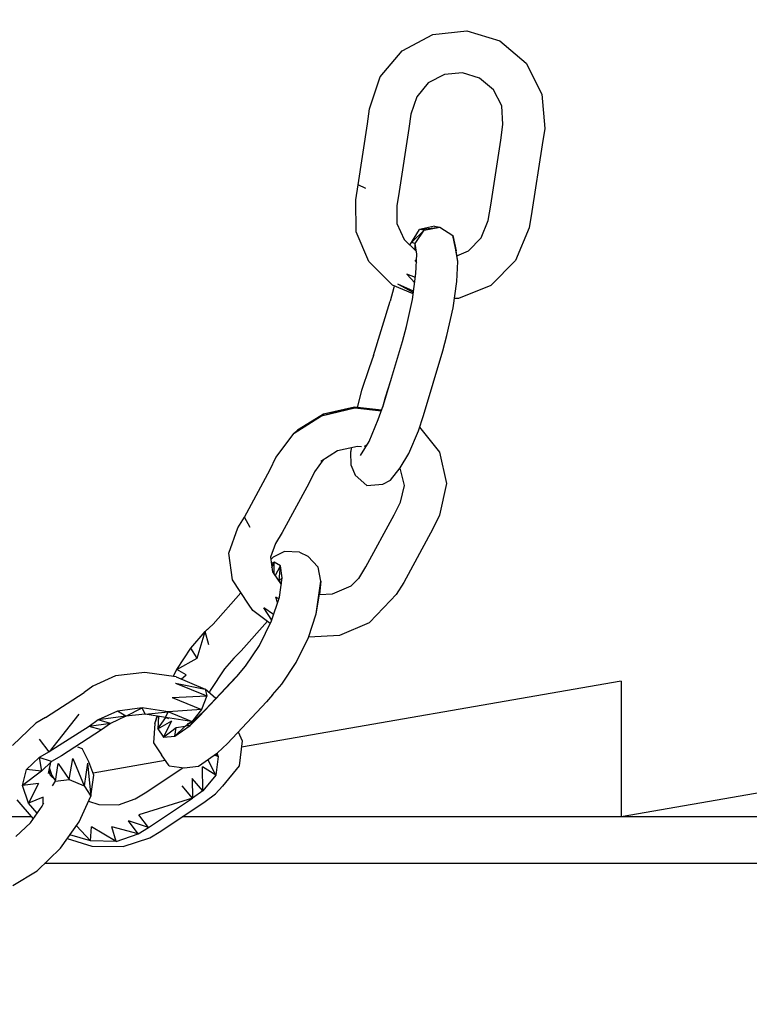
# Model space of a CAD drawing. Units: millimetres. Extents: x -2058 to 1926, y -1809 to 1682.
# Drawn here: x -78 to 34, y -199 to -48 of the extents above; entities that cross this region are included whole.
import ezdxf

# ---------------------------------------------------------------- set-up
doc = ezdxf.new("R2010")
doc.units = ezdxf.units.MM
doc.header["$MEASUREMENT"] = 0
doc.layers.add('layer 1', color=7, linetype='Continuous')
doc.layers.add('МАФЫ НАШИ', color=7, linetype='Continuous', lineweight=25)

# ---------------------------------------------------------------- blocks, each defined once
blk = doc.blocks.new('ваыпкер')
at = {"layer": 'МАФЫ НАШИ', "color": 7, "lineweight": 25}
for points, knots in [([(-558.2895, 1682.3145), (-558.2895, 1682.3145), (425.5374, 1682.3145), (425.5374, 1682.3145), (1251.7074, 1682.3145), (1925.5374, 1008.4845), (1925.5374, 182.3145), (1925.5374, 182.3145), (1925.5374, -308.7523), (1925.5374, -308.7523), (1925.5374, -1134.9223), (1251.7074, -1808.7523), (425.5374, -1808.7523), (425.5374, -1808.7523), (-558.2895, -1808.7523), (-558.2895, -1808.7523), (-1384.4595, -1808.7523), (-2058.2895, -1134.9223), (-2058.2895, -308.7523), (-2058.2895, -308.7523), (-2058.2895, 182.3145), (-2058.2895, 182.3145), (-2058.2895, 1008.4845), (-1384.4595, 1682.3145), (-558.2895, 1682.3145)], [0, 0, 0, 0, 0.125, 0.125, 0.125, 0.25, 0.25, 0.25, 0.375, 0.375, 0.375, 0.5, 0.5, 0.5, 0.625, 0.625, 0.625, 0.75, 0.75, 0.75, 0.875, 0.875, 0.875, 1, 1, 1, 1]), ([(-44.2741, -136.0089), (-44.2741, -136.0034), (-44.2786, -135.9989), (-44.2841, -135.9989), (-44.2896, -135.9989), (-44.2941, -136.0034), (-44.2941, -136.0089), (-44.2941, -136.0144), (-44.2896, -136.0189), (-44.2841, -136.0189), (-44.2786, -136.0189), (-44.2741, -136.0144), (-44.2741, -136.0089)], [0, 0, 0, 0, 0.25, 0.25, 0.25, 0.5, 0.5, 0.5, 0.75, 0.75, 0.75, 1, 1, 1, 1]), ([(-57.1441, -154.9589), (-57.1441, -154.9534), (-57.1486, -154.9489), (-57.1541, -154.9489), (-57.1596, -154.9489), (-57.1641, -154.9534), (-57.1641, -154.9589), (-57.1641, -154.9644), (-57.1596, -154.9689), (-57.1541, -154.9689), (-57.1486, -154.9689), (-57.1441, -154.9644), (-57.1441, -154.9589)], [0, 0, 0, 0, 0.25, 0.25, 0.25, 0.5, 0.5, 0.5, 0.75, 0.75, 0.75, 1, 1, 1, 1])]:
    blk.add_open_spline(points, degree=3, knots=knots, dxfattribs=at)
for points in [[(-14.8041, -50.2389), (-14.8041, -50.2389), (-9.5541, -49.6889), (-9.5541, -49.6889)], [(-9.5541, -49.6889), (-9.5541, -49.6889), (-4.4941, -51.2189), (-4.4941, -51.2189)], [(-19.5041, -52.7389), (-19.5041, -52.7389), (-14.8041, -50.2389), (-14.8041, -50.2389)], [(-4.4941, -51.2189), (-4.4941, -51.2189), (-0.4641, -54.6389), (-0.4641, -54.6389)], [(-22.8641, -56.7689), (-22.8641, -56.7689), (-19.5041, -52.7389), (-19.5041, -52.7389)], [(-0.4641, -54.6389), (-0.4641, -54.6389), (1.9759, -59.3989), (1.9759, -59.3989)], [(-24.5141, -61.6589), (-24.5141, -61.6589), (-22.8641, -56.7689), (-22.8641, -56.7689)], [(-12.9741, -56.4089), (-12.9741, -56.4089), (-15.4841, -57.6889), (-15.4841, -57.6889)], [(-10.2341, -56.1589), (-10.2341, -56.1589), (-12.9741, -56.4089), (-12.9741, -56.4089)], [(-7.6041, -56.9589), (-7.6041, -56.9589), (-10.2341, -56.1589), (-10.2341, -56.1589)], [(-5.4741, -58.7289), (-5.4741, -58.7289), (-7.6041, -56.9589), (-7.6041, -56.9589)], [(-15.4841, -57.6889), (-15.4841, -57.6889), (-17.2541, -59.8189), (-17.2541, -59.8189)], [(-4.1841, -61.2289), (-4.1841, -61.2289), (-5.4741, -58.7289), (-5.4741, -58.7289)], [(-17.2541, -59.8189), (-17.2541, -59.8189), (-18.1641, -62.5089), (-18.1641, -62.5089)], [(1.9759, -59.3989), (1.9759, -59.3989), (2.4059, -64.7089), (2.4059, -64.7089)], [(-24.8141, -63.9689), (-24.8141, -63.9689), (-24.5141, -61.6589), (-24.5141, -61.6589)], [(-4.0041, -64.0989), (-4.0041, -64.0989), (-4.1841, -61.2289), (-4.1841, -61.2289)], [(-18.1641, -62.5089), (-18.1641, -62.5089), (-18.4741, -64.7089), (-18.4741, -64.7089)], [(-26.2841, -73.3689), (-26.2841, -73.3689), (-24.8141, -63.9689), (-24.8141, -63.9689)], [(-18.4741, -64.7089), (-18.4741, -64.7089), (-19.9341, -74.3489), (-19.9341, -74.3489)], [(-4.3141, -66.4789), (-4.3141, -66.4789), (-4.0041, -64.0989), (-4.0041, -64.0989)], [(2.4059, -64.7089), (2.4059, -64.7089), (2.0359, -67.2089), (2.0359, -67.2089)], [(-5.8941, -76.4889), (-5.8941, -76.4889), (-4.3141, -66.4789), (-4.3141, -66.4789)], [(2.0359, -67.2089), (2.0359, -67.2089), (0.4459, -77.4589), (0.4459, -77.4589)], [(-26.6441, -75.6289), (-26.6441, -75.6289), (-26.2841, -73.3689), (-26.2841, -73.3689)], [(-25.0641, -73.9189), (-25.0641, -73.9189), (-26.2841, -73.3689), (-26.2841, -73.3689)], [(-19.9341, -74.3489), (-19.9341, -74.3489), (-20.3041, -76.5489), (-20.3041, -76.5489)], [(-26.5841, -80.5789), (-26.5841, -80.5789), (-26.6441, -75.6289), (-26.6441, -75.6289)], [(-20.3041, -76.5489), (-20.3041, -76.5489), (-20.3041, -79.2889), (-20.3041, -79.2889)], [(-6.2641, -78.8089), (-6.2641, -78.8089), (-5.8941, -76.4889), (-5.8941, -76.4889)], [(0.4459, -77.4589), (0.4459, -77.4589), (0.0259, -79.9689), (0.0259, -79.9689)], [(-20.3041, -79.2889), (-20.3041, -79.2889), (-19.2041, -81.7389), (-19.2041, -81.7389)], [(-14.5041, -79.7189), (-14.5041, -79.7189), (-16.8241, -80.2089), (-16.8241, -80.2089)], [(-16.8241, -80.2089), (-16.8241, -80.2089), (-13.7141, -79.8389), (-13.7141, -79.8389)], [(-16.0941, -80.3289), (-16.0941, -80.3289), (-13.7141, -79.8389), (-13.7141, -79.8389)], [(-14.5041, -79.7189), (-14.5041, -79.7189), (-13.7141, -79.8389), (-13.7141, -79.8389)], [(-13.7141, -79.8389), (-13.7141, -79.8389), (-11.6941, -81.1289), (-11.6941, -81.1289)], [(-7.3641, -81.4889), (-7.3641, -81.4889), (-6.2641, -78.8089), (-6.2641, -78.8089)], [(0.0259, -79.9689), (0.0259, -79.9689), (-2.0541, -84.9689), (-2.0541, -84.9689)], [(-24.6341, -85.1489), (-24.6341, -85.1489), (-26.5841, -80.5789), (-26.5841, -80.5789)], [(-18.3141, -82.5989), (-18.3141, -82.5989), (-16.8241, -80.2089), (-16.8241, -80.2089)], [(-18.0441, -82.2189), (-18.0441, -82.2189), (-16.0941, -80.3289), (-16.0941, -80.3289)], [(-17.4941, -82.3489), (-17.4941, -82.3489), (-16.0941, -80.3289), (-16.0941, -80.3289)], [(-16.0941, -80.3289), (-16.0941, -80.3289), (-16.8241, -80.2089), (-16.8241, -80.2089)], [(-11.3241, -83.0789), (-11.3241, -83.0789), (-11.6941, -81.1289), (-11.6941, -81.1289)], [(-11.6941, -81.1289), (-11.6941, -81.1289), (-11.2041, -83.5089), (-11.2041, -83.5089)], [(-9.3141, -83.5089), (-9.3141, -83.5089), (-7.3641, -81.4889), (-7.3641, -81.4889)], [(-19.2041, -81.7389), (-19.2041, -81.7389), (-17.3141, -83.5689), (-17.3141, -83.5689)], [(-17.4941, -82.3489), (-17.4941, -82.3489), (-18.0441, -82.2189), (-18.0441, -82.2189)], [(-17.2541, -83.9889), (-17.2541, -83.9889), (-17.4941, -82.3489), (-17.4941, -82.3489)], [(-17.4941, -83.3989), (-17.4941, -83.3989), (-17.4941, -82.3489), (-17.4941, -82.3489)], [(-10.9641, -85.1489), (-10.9641, -85.1489), (-11.3241, -83.0789), (-11.3241, -83.0789)], [(-17.3741, -86.9789), (-17.3741, -86.9789), (-17.2541, -83.9889), (-17.2541, -83.9889)], [(-10.9641, -85.1489), (-10.9641, -85.1489), (-11.2041, -83.5089), (-11.2041, -83.5089)], [(-11.0941, -84.2489), (-11.0941, -84.2489), (-9.3141, -83.5089), (-9.3141, -83.5089)], [(-20.9741, -88.7489), (-20.9741, -88.7489), (-24.6341, -85.1489), (-24.6341, -85.1489)], [(-17.5541, -84.9089), (-17.5541, -84.9089), (-17.2941, -85.0189), (-17.2941, -85.0189)], [(-17.5541, -84.9089), (-17.5541, -84.9089), (-17.3041, -85.2789), (-17.3041, -85.2789)], [(-11.0841, -88.2089), (-11.0841, -88.2089), (-10.9641, -85.1489), (-10.9641, -85.1489)], [(-2.0541, -84.9689), (-2.0541, -84.9689), (-5.8941, -88.8189), (-5.8941, -88.8189)], [(-17.5741, -88.4189), (-17.5741, -88.4189), (-18.7741, -87.0489), (-18.7741, -87.0489)], [(-17.4641, -87.5989), (-17.4641, -87.5989), (-18.7741, -87.0489), (-18.7741, -87.0489)], [(-17.9241, -90.9489), (-17.9241, -90.9489), (-17.3741, -86.9789), (-17.3741, -86.9789)], [(-20.7941, -89.1189), (-20.7941, -89.1189), (-21.3341, -91.1989), (-21.3341, -91.1989)], [(-17.8041, -90.0789), (-17.8041, -90.0789), (-20.9741, -88.7489), (-20.9741, -88.7489)], [(-20.7141, -88.8589), (-20.7141, -88.8589), (-20.7941, -89.1189), (-20.7941, -89.1189)], [(-17.7841, -89.8989), (-17.7841, -89.8989), (-20.1741, -88.6289), (-20.1741, -88.6289)], [(-17.7441, -89.6589), (-17.7441, -89.6589), (-20.1741, -88.6289), (-20.1741, -88.6289)], [(-11.6341, -92.2289), (-11.6341, -92.2289), (-11.0841, -88.2089), (-11.0841, -88.2089)], [(-5.8941, -88.8189), (-5.8941, -88.8189), (-10.8441, -90.8289), (-10.8441, -90.8289)], [(-23.9041, -99.5589), (-23.9041, -99.5589), (-21.3341, -91.1989), (-21.3341, -91.1989)], [(-18.8341, -95.0989), (-18.8341, -95.0989), (-17.9241, -90.9489), (-17.9241, -90.9489)], [(-12.6141, -96.5089), (-12.6141, -96.5089), (-11.6341, -92.2289), (-11.6341, -92.2289)], [(-10.8441, -90.8289), (-10.8441, -90.8289), (-11.4441, -90.8189), (-11.4441, -90.8189)], [(-19.4441, -97.4189), (-19.4441, -97.4189), (-18.8341, -95.0989), (-18.8341, -95.0989)], [(-13.2241, -98.8289), (-13.2241, -98.8289), (-12.6141, -96.5089), (-12.6141, -96.5089)], [(-22.3741, -107.1289), (-22.3741, -107.1289), (-19.4441, -97.4189), (-19.4441, -97.4189)], [(-23.9041, -99.5589), (-23.9041, -99.5589), (-24.5741, -101.4489), (-24.5741, -101.4489)], [(-16.2141, -108.7689), (-16.2141, -108.7689), (-13.2241, -98.8289), (-13.2241, -98.8289)], [(-24.5741, -101.4489), (-24.5741, -101.4489), (-25.7341, -104.9289), (-25.7341, -104.9289)], [(-21.2741, -103.4589), (-21.2741, -103.4589), (-22.1341, -106.0289), (-22.1341, -106.0289)], [(-21.2241, -103.3189), (-21.2241, -103.3189), (-21.2741, -103.4589), (-21.2741, -103.4589)], [(-25.7341, -104.9289), (-25.7341, -104.9289), (-26.4341, -107.5389), (-26.4341, -107.5389)], [(-23.1741, -109.3789), (-23.1741, -109.3789), (-22.3741, -107.1289), (-22.3741, -107.1289)], [(-22.1341, -106.0289), (-22.1341, -106.0289), (-22.5241, -107.5389), (-22.5241, -107.5389)], [(-22.0141, -105.9389), (-22.0141, -105.9389), (-22.1341, -106.0289), (-22.1341, -106.0289)], [(-22.1341, -106.0289), (-22.1341, -106.0289), (-22.0541, -106.0589), (-22.0541, -106.0589)], [(-36.1141, -111.5189), (-36.1141, -111.5189), (-31.5941, -108.5889), (-31.5941, -108.5889)], [(-36.1141, -111.5189), (-36.1141, -111.5189), (-31.8941, -108.8389), (-31.8941, -108.8389)], [(-31.5941, -108.5889), (-31.5941, -108.5889), (-35.5641, -111.0289), (-35.5641, -111.0289)], [(-31.8941, -108.8389), (-31.8941, -108.8389), (-26.8341, -107.4889), (-26.8341, -107.4889)], [(-31.8941, -108.8389), (-31.8941, -108.8389), (-26.7741, -107.6089), (-26.7741, -107.6089)], [(-31.5941, -108.5889), (-31.5941, -108.5889), (-31.8941, -108.8389), (-31.8941, -108.8389)], [(-26.8341, -107.4889), (-26.8341, -107.4889), (-31.5941, -108.5889), (-31.5941, -108.5889)], [(-26.8341, -107.4889), (-26.8341, -107.4889), (-26.7741, -107.6089), (-26.7741, -107.6089)], [(-22.6641, -107.9589), (-22.6641, -107.9589), (-26.8341, -107.4889), (-26.8341, -107.4889)], [(-26.7741, -107.6089), (-26.7741, -107.6089), (-22.6941, -108.0389), (-22.6941, -108.0389)], [(-26.7741, -107.6089), (-26.7741, -107.6089), (-22.6741, -107.9689), (-22.6741, -107.9689)], [(-17.0041, -111.1489), (-17.0041, -111.1489), (-16.2141, -108.7689), (-16.2141, -108.7689)], [(-24.5741, -112.7989), (-24.5741, -112.7989), (-23.1741, -109.3789), (-23.1741, -109.3789)], [(-38.9141, -115.2389), (-38.9141, -115.2389), (-36.1141, -111.5189), (-36.1141, -111.5189)], [(-35.5641, -111.0289), (-35.5641, -111.0289), (-36.1141, -111.5189), (-36.1141, -111.5189)], [(-18.4741, -114.6289), (-18.4741, -114.6289), (-17.0041, -111.1489), (-17.0041, -111.1489)], [(-16.8141, -110.5689), (-16.8141, -110.5689), (-13.7741, -114.3889), (-13.7741, -114.3889)], [(-25.9141, -114.9389), (-25.9141, -114.9389), (-24.5741, -112.7989), (-24.5741, -112.7989)], [(-25.3041, -113.4689), (-25.3041, -113.4689), (-24.8341, -113.2189), (-24.8341, -113.2189)], [(-29.4541, -114.2089), (-29.4541, -114.2089), (-32.0241, -115.8489), (-32.0241, -115.8489)], [(-26.3441, -113.5289), (-26.3441, -113.5289), (-29.4541, -114.2089), (-29.4541, -114.2089)], [(-27.3541, -113.7489), (-27.3541, -113.7489), (-27.3841, -114.3289), (-27.3841, -114.3289)], [(-27.3241, -116.4589), (-27.3241, -116.4589), (-27.3841, -114.3289), (-27.3841, -114.3289)], [(-25.7241, -113.5989), (-25.7241, -113.5989), (-26.3441, -113.5289), (-26.3441, -113.5289)], [(-19.8141, -116.8289), (-19.8141, -116.8289), (-18.4741, -114.6289), (-18.4741, -114.6289)], [(-13.7741, -114.3889), (-13.7741, -114.3889), (-12.6741, -119.2089), (-12.6741, -119.2089)], [(-39.7741, -117.0789), (-39.7741, -117.0789), (-38.9141, -115.2389), (-38.9141, -115.2389)], [(-31.6541, -115.6089), (-31.6541, -115.6089), (-32.9941, -117.4389), (-32.9941, -117.4389)], [(-27.3241, -116.4589), (-27.3241, -116.4589), (-26.7141, -117.9289), (-26.7141, -117.9289)], [(-43.7341, -124.3989), (-43.7341, -124.3989), (-39.7741, -117.0789), (-39.7741, -117.0789)], [(-32.9941, -117.4389), (-32.9941, -117.4389), (-33.8541, -119.2089), (-33.8541, -119.2089)], [(-26.7141, -117.9289), (-26.7141, -117.9289), (-24.9441, -119.5189), (-24.9441, -119.5189)], [(-21.2741, -118.7189), (-21.2741, -118.7189), (-19.8141, -116.8289), (-19.8141, -116.8289)], [(-19.7541, -117.0789), (-19.7541, -117.0789), (-19.8841, -116.9089), (-19.8841, -116.9089)], [(-19.1441, -119.5189), (-19.1441, -119.5189), (-19.7541, -117.0789), (-19.7541, -117.0789)], [(-33.8541, -119.2089), (-33.8541, -119.2089), (-37.9441, -126.7789), (-37.9441, -126.7789)], [(-24.9441, -119.5189), (-24.9441, -119.5189), (-22.4941, -119.3289), (-22.4941, -119.3289)], [(-22.4941, -119.3289), (-22.4941, -119.3289), (-21.2741, -118.7189), (-21.2741, -118.7189)], [(-12.6741, -119.2089), (-12.6741, -119.2089), (-13.7741, -124.0889), (-13.7741, -124.0889)], [(-19.7541, -122.0789), (-19.7541, -122.0789), (-19.1441, -119.5189), (-19.1441, -119.5189)], [(-20.7241, -124.0289), (-20.7241, -124.0289), (-19.7541, -122.0789), (-19.7541, -122.0789)], [(-44.7741, -126.0489), (-44.7741, -126.0489), (-43.7341, -124.3989), (-43.7341, -124.3989)], [(-42.8841, -125.9889), (-42.8841, -125.9889), (-43.7341, -124.3989), (-43.7341, -124.3989)], [(-25.0641, -132.0289), (-25.0641, -132.0289), (-20.7241, -124.0289), (-20.7241, -124.0289)], [(-13.7741, -124.0889), (-13.7741, -124.0889), (-14.8041, -126.1689), (-14.8041, -126.1689)], [(-46.1141, -129.9489), (-46.1141, -129.9489), (-44.7741, -126.0489), (-44.7741, -126.0489)], [(-37.9441, -126.7789), (-37.9441, -126.7789), (-38.9741, -128.4289), (-38.9741, -128.4289)], [(-14.8041, -126.1689), (-14.8041, -126.1689), (-19.2641, -134.4089), (-19.2641, -134.4089)], [(-38.9741, -128.4289), (-38.9741, -128.4289), (-39.7141, -130.5589), (-39.7141, -130.5589)], [(-45.5741, -134.0389), (-45.5741, -134.0389), (-46.1141, -129.9489), (-46.1141, -129.9489)], [(-37.5741, -129.6489), (-37.5741, -129.6489), (-39.3441, -130.5589), (-39.3441, -130.5589)], [(-35.2541, -129.7689), (-35.2541, -129.7689), (-37.5741, -129.6489), (-37.5741, -129.6489)], [(-35.2541, -129.7689), (-35.2541, -129.7689), (-33.9741, -130.3789), (-33.9741, -130.3789)], [(-39.7141, -130.5589), (-39.7141, -130.5589), (-39.4041, -132.8189), (-39.4041, -132.8189)], [(-39.3441, -130.5589), (-39.3441, -130.5589), (-39.6641, -130.8889), (-39.6641, -130.8889)], [(-39.1641, -131.2989), (-39.1641, -131.2989), (-39.5841, -131.4989), (-39.5841, -131.4989)], [(-39.5041, -132.1189), (-39.5041, -132.1189), (-39.1641, -131.2989), (-39.1641, -131.2989)], [(-38.1841, -131.8489), (-38.1841, -131.8489), (-39.1641, -131.2989), (-39.1641, -131.2989)], [(-39.1641, -133.1689), (-39.1641, -133.1689), (-39.1641, -131.2989), (-39.1641, -131.2989)], [(-32.3841, -132.0889), (-32.3841, -132.0889), (-33.9741, -130.3789), (-33.9741, -130.3789)], [(-39.4041, -132.8189), (-39.4041, -132.8189), (-38.0841, -134.7389), (-38.0841, -134.7389)], [(-38.9941, -133.4189), (-38.9941, -133.4189), (-38.1841, -131.8489), (-38.1841, -131.8489)], [(-38.4241, -134.1089), (-38.4241, -134.1089), (-38.1841, -131.8489), (-38.1841, -131.8489)], [(-37.9441, -133.7389), (-37.9441, -133.7389), (-38.1841, -131.8489), (-38.1841, -131.8489)], [(-32.0241, -134.2289), (-32.0241, -134.2289), (-32.3841, -132.0889), (-32.3841, -132.0889)], [(-26.1641, -133.7989), (-26.1641, -133.7989), (-25.0641, -132.0289), (-25.0641, -132.0289)], [(-43.1241, -137.7689), (-43.1241, -137.7689), (-45.5741, -134.0389), (-45.5741, -134.0389)], [(-38.6041, -133.9889), (-38.6041, -133.9889), (-38.3141, -134.1889), (-38.3141, -134.1889)], [(-38.5641, -134.0489), (-38.5641, -134.0489), (-38.2641, -134.2989), (-38.2641, -134.2989)], [(-38.3941, -134.1289), (-38.3941, -134.1289), (-37.9441, -133.7389), (-37.9441, -133.7389)], [(-38.3641, -136.6689), (-38.3641, -136.6689), (-37.9441, -133.7389), (-37.9441, -133.7389)], [(-32.5041, -137.8289), (-32.5041, -137.8289), (-32.0241, -134.2289), (-32.0241, -134.2289)], [(-32.0241, -134.2289), (-32.0241, -134.2289), (-32.2041, -136.2389), (-32.2041, -136.2389)], [(-27.3241, -134.9589), (-27.3241, -134.9589), (-26.1041, -133.6989), (-26.1041, -133.6989)], [(-19.2641, -134.4089), (-19.2641, -134.4089), (-20.4241, -136.2989), (-20.4241, -136.2989)], [(-48.5641, -140.8189), (-48.5641, -140.8189), (-44.2841, -136.0089), (-44.2841, -136.0089)], [(-30.1841, -136.1789), (-30.1841, -136.1789), (-27.3241, -134.9589), (-27.3241, -134.9589)], [(-39.5841, -140.3289), (-39.5841, -140.3289), (-38.3641, -136.6689), (-38.3641, -136.6689)], [(-38.6341, -137.4889), (-38.6341, -137.4889), (-38.9141, -136.6689), (-38.9141, -136.6689)], [(-38.4641, -136.9689), (-38.4641, -136.9689), (-38.9141, -136.6689), (-38.9141, -136.6689)], [(-32.6941, -139.2289), (-32.6941, -139.2289), (-32.2041, -136.2389), (-32.2041, -136.2389)], [(-32.2041, -136.2589), (-32.2041, -136.2589), (-30.1841, -136.1789), (-30.1841, -136.1789)], [(-24.5141, -140.5689), (-24.5141, -140.5689), (-21.2741, -137.2189), (-21.2741, -137.2189)], [(-21.2741, -137.2189), (-21.2741, -137.2189), (-20.4241, -136.2989), (-20.4241, -136.2989)], [(-42.4541, -138.7389), (-42.4541, -138.7389), (-43.1241, -137.7689), (-43.1241, -137.7689)], [(-39.7741, -140.7089), (-39.7741, -140.7089), (-42.4541, -138.7389), (-42.4541, -138.7389)], [(-39.5541, -140.2289), (-39.5541, -140.2289), (-40.7441, -138.3189), (-40.7441, -138.3189)], [(-39.2541, -139.3389), (-39.2541, -139.3389), (-40.7441, -138.3189), (-40.7441, -138.3189)], [(-32.6941, -139.2289), (-32.6941, -139.2289), (-32.5041, -137.8289), (-32.5041, -137.8289)], [(-44.2241, -144.9089), (-44.2241, -144.9089), (-40.1941, -140.3989), (-40.1941, -140.3989)], [(-41.4241, -144.1089), (-41.4241, -144.1089), (-39.5841, -140.3289), (-39.5841, -140.3289)], [(-33.9141, -142.8889), (-33.9141, -142.8889), (-32.6941, -139.2289), (-32.6941, -139.2289)], [(-29.0941, -142.5289), (-29.0941, -142.5289), (-24.5141, -140.5689), (-24.5141, -140.5689)], [(-51.9741, -144.5389), (-51.9741, -144.5389), (-49.7841, -141.9789), (-49.7841, -141.9789)], [(-51.0041, -146.0689), (-51.0041, -146.0689), (-49.7841, -141.9789), (-49.7841, -141.9789)], [(-49.7841, -141.9789), (-49.7841, -141.9789), (-48.5641, -140.8189), (-48.5641, -140.8189)], [(-49.4341, -141.5889), (-49.4341, -141.5889), (-49.7841, -141.9789), (-49.7841, -141.9789)], [(-49.2341, -143.9889), (-49.2341, -143.9889), (-49.7841, -141.9789), (-49.7841, -141.9789)], [(-35.8041, -146.7389), (-35.8041, -146.7389), (-33.9141, -142.8889), (-33.9141, -142.8889)], [(-33.8741, -142.7589), (-33.8741, -142.7589), (-29.0941, -142.5289), (-29.0941, -142.5289)], [(-54.1141, -147.7789), (-54.1141, -147.7789), (-51.9741, -144.5389), (-51.9741, -144.5389)], [(-51.0041, -146.0689), (-51.0041, -146.0689), (-51.9741, -144.5389), (-51.9741, -144.5389)], [(-44.2241, -144.9089), (-44.2241, -144.9089), (-45.5041, -146.1889), (-45.5041, -146.1889)], [(-43.5541, -147.2889), (-43.5541, -147.2889), (-41.4241, -144.1089), (-41.4241, -144.1089)], [(-54.1141, -147.7789), (-54.1141, -147.7789), (-51.0041, -146.0689), (-51.0041, -146.0689)], [(-45.3541, -146.0389), (-45.3541, -146.0389), (-46.7941, -147.7089), (-46.7941, -147.7089)], [(-54.6741, -148.8789), (-54.6741, -148.8789), (-54.1141, -147.7789), (-54.1141, -147.7789)], [(-52.7141, -148.6289), (-52.7141, -148.6289), (-54.1141, -147.7789), (-54.1141, -147.7789)], [(-46.7941, -147.7089), (-46.7941, -147.7089), (-48.9841, -151.0089), (-48.9841, -151.0089)], [(-44.8941, -148.8689), (-44.8941, -148.8689), (-43.5541, -147.2889), (-43.5541, -147.2889)], [(-38.0041, -150.0289), (-38.0041, -150.0289), (-35.8041, -146.7389), (-35.8041, -146.7389)], [(-63.5741, -148.7489), (-63.5741, -148.7489), (-67.0541, -150.3389), (-67.0541, -150.3389)], [(-59.0541, -148.2589), (-59.0541, -148.2589), (-63.5741, -148.7489), (-63.5741, -148.7489)], [(-54.2341, -148.9389), (-54.2341, -148.9389), (-59.0541, -148.2589), (-59.0541, -148.2589)], [(-54.2341, -148.9389), (-54.2341, -148.9389), (-49.7841, -150.8289), (-49.7841, -150.8289)], [(-53.4741, -149.2589), (-53.4741, -149.2589), (-52.7141, -148.6289), (-52.7141, -148.6289)], [(-50.6941, -155.0389), (-50.6941, -155.0389), (-44.8941, -148.8689), (-44.8941, -148.8689)], [(-49.6541, -153.8789), (-49.6541, -153.8789), (-44.3941, -148.2789), (-44.3941, -148.2789)], [(-49.6541, -153.8789), (-49.6541, -153.8789), (-44.8941, -148.8689), (-44.8941, -148.8689)], [(14.1859, -149.6089), (14.1859, -149.6089), (-44.2141, -159.7389), (-44.2141, -159.7389)], [(14.1859, -149.6089), (14.1859, -149.6089), (14.1859, -170.4189), (14.1859, -170.4189)], [(134.1759, -149.6089), (134.1759, -149.6089), (14.1859, -170.4189), (14.1859, -170.4189)], [(-67.0541, -150.3389), (-67.0541, -150.3389), (-68.3941, -151.3189), (-68.3941, -151.3189)], [(-54.3541, -149.9089), (-54.3541, -149.9089), (-49.5341, -151.8689), (-49.5341, -151.8689)], [(-54.3541, -149.9089), (-54.3541, -149.9089), (-49.7841, -150.8289), (-49.7841, -150.8289)], [(-48.1241, -152.2489), (-48.1241, -152.2489), (-49.7841, -150.8289), (-49.7841, -150.8289)], [(-49.7841, -150.8289), (-49.7841, -150.8289), (-49.5341, -151.8689), (-49.5341, -151.8689)], [(-48.9841, -151.0089), (-48.9841, -151.0089), (-49.1641, -151.3589), (-49.1641, -151.3589)], [(-39.4041, -151.6789), (-39.4041, -151.6789), (-38.0041, -150.0289), (-38.0041, -150.0289)], [(-74.3141, -155.1589), (-74.3141, -155.1589), (-68.3941, -151.3189), (-68.3941, -151.3189)], [(-54.8441, -152.1089), (-54.8441, -152.1089), (-49.5341, -151.8689), (-49.5341, -151.8689)], [(-54.8441, -152.1089), (-54.8441, -152.1089), (-50.3341, -153.9389), (-50.3341, -153.9389)], [(-49.5341, -151.8689), (-49.5341, -151.8689), (-50.3341, -153.9389), (-50.3341, -153.9389)], [(-39.4041, -151.6789), (-39.4041, -151.6789), (-40.3241, -152.7789), (-40.3241, -152.7789)], [(-63.2741, -154.1789), (-63.2741, -154.1789), (-66.2041, -155.5289), (-66.2041, -155.5289)], [(-59.4841, -153.6989), (-59.4841, -153.6989), (-63.2741, -154.1789), (-63.2741, -154.1789)], [(-61.9841, -154.9789), (-61.9841, -154.9789), (-63.2741, -154.1789), (-63.2741, -154.1789)], [(-61.9841, -154.9789), (-61.9841, -154.9789), (-59.4841, -153.6989), (-59.4841, -153.6989)], [(-55.4541, -154.3089), (-55.4541, -154.3089), (-59.4841, -153.6989), (-59.4841, -153.6989)], [(-58.9941, -154.6689), (-58.9941, -154.6689), (-59.4841, -153.6989), (-59.4841, -153.6989)], [(-50.3341, -153.9389), (-50.3341, -153.9389), (-55.4541, -154.3089), (-55.4541, -154.3089)], [(-50.3341, -153.9389), (-50.3341, -153.9389), (-51.6541, -155.6389), (-51.6541, -155.6389)], [(-51.0641, -155.2189), (-51.0641, -155.2189), (-49.6541, -153.8789), (-49.6541, -153.8789)], [(-50.6941, -155.0389), (-50.6941, -155.0389), (-49.6541, -153.8789), (-49.6541, -153.8789)], [(-40.3241, -152.7789), (-40.3241, -152.7789), (-46.3641, -159.1889), (-46.3641, -159.1889)], [(-74.3141, -155.1589), (-74.3141, -155.1589), (-75.7841, -156.0189), (-75.7841, -156.0189)], [(-69.1941, -154.6689), (-69.1941, -154.6689), (-73.7641, -160.4689), (-73.7641, -160.4689)], [(-66.2041, -155.5289), (-66.2041, -155.5289), (-67.6041, -156.5589), (-67.6041, -156.5589)], [(-61.9841, -154.9789), (-61.9841, -154.9789), (-66.2041, -155.5289), (-66.2041, -155.5289)], [(-64.3041, -156.0789), (-64.3041, -156.0789), (-66.2041, -155.5289), (-66.2041, -155.5289)], [(-61.9841, -154.9789), (-61.9841, -154.9789), (-64.3041, -156.0789), (-64.3041, -156.0789)], [(-58.9941, -154.6689), (-58.9941, -154.6689), (-61.9841, -154.9789), (-61.9841, -154.9789)], [(-58.9941, -154.6689), (-58.9941, -154.6689), (-55.4541, -154.3089), (-55.4541, -154.3089)], [(-55.8841, -155.1589), (-55.8841, -155.1589), (-58.9941, -154.6689), (-58.9941, -154.6689)], [(-57.5341, -156.0789), (-57.5341, -156.0789), (-57.1541, -154.9589), (-57.1541, -154.9589)], [(-57.5341, -156.0789), (-57.5341, -156.0789), (-57.1041, -154.9689), (-57.1041, -154.9689)], [(-56.9441, -154.9889), (-56.9441, -154.9889), (-57.0441, -156.9289), (-57.0441, -156.9289)], [(-57.0441, -156.9289), (-57.0441, -156.9289), (-55.8141, -155.1889), (-55.8141, -155.1889)], [(-57.0441, -156.9289), (-57.0441, -156.9289), (-54.9041, -155.7089), (-54.9041, -155.7089)], [(-56.1941, -158.2089), (-56.1941, -158.2089), (-54.9041, -155.7089), (-54.9041, -155.7089)], [(-55.8841, -155.1589), (-55.8841, -155.1589), (-55.4541, -154.3089), (-55.4541, -154.3089)], [(-55.3541, -155.3889), (-55.3541, -155.3889), (-55.8841, -155.1589), (-55.8841, -155.1589)], [(-51.8841, -155.8089), (-51.8841, -155.8089), (-55.8841, -155.1589), (-55.8841, -155.1589)], [(-51.8641, -155.7989), (-51.8641, -155.7989), (-55.4541, -154.3089), (-55.4541, -154.3089)], [(-52.8341, -156.4989), (-52.8341, -156.4989), (-51.0641, -155.2189), (-51.0641, -155.2189)], [(-52.1041, -156.3789), (-52.1041, -156.3789), (-50.6941, -155.0389), (-50.6941, -155.0389)], [(-52.1041, -156.3789), (-52.1041, -156.3789), (-51.0641, -155.2189), (-51.0641, -155.2189)], [(-50.6941, -155.0389), (-50.6941, -155.0389), (-51.0641, -155.2189), (-51.0641, -155.2189)], [(-75.7841, -156.0189), (-75.7841, -156.0189), (-79.3841, -159.4889), (-79.3841, -159.4889)], [(-67.6041, -156.5589), (-67.6041, -156.5589), (-73.7641, -160.4689), (-73.7641, -160.4689)], [(-65.7141, -157.0489), (-65.7141, -157.0489), (-71.8741, -161.0789), (-71.8741, -161.0789)], [(-64.3041, -156.0789), (-64.3041, -156.0789), (-67.6041, -156.5589), (-67.6041, -156.5589)], [(-65.7141, -157.0489), (-65.7141, -157.0489), (-67.6041, -156.5589), (-67.6041, -156.5589)], [(-64.3041, -156.0789), (-64.3041, -156.0789), (-65.7141, -157.0489), (-65.7141, -157.0489)], [(-57.5341, -156.0789), (-57.5341, -156.0789), (-57.7141, -159.0689), (-57.7141, -159.0689)], [(-57.0441, -156.9289), (-57.0441, -156.9289), (-56.1941, -158.2089), (-56.1941, -158.2089)], [(-56.1941, -158.2089), (-56.1941, -158.2089), (-54.2341, -156.6889), (-54.2341, -156.6889)], [(-54.4241, -158.0289), (-54.4241, -158.0289), (-52.1041, -156.3789), (-52.1041, -156.3789)], [(-54.4241, -158.0289), (-54.4241, -158.0289), (-52.8341, -156.4989), (-52.8341, -156.4989)], [(-54.4241, -158.0289), (-54.4241, -158.0289), (-54.2341, -156.6889), (-54.2341, -156.6889)], [(-54.2341, -156.6889), (-54.2341, -156.6889), (-52.8341, -156.4989), (-52.8341, -156.4989)], [(-52.1041, -156.3789), (-52.1041, -156.3789), (-52.8341, -156.4989), (-52.8341, -156.4989)], [(-52.5241, -156.1389), (-52.5241, -156.1389), (-52.4541, -156.2289), (-52.4541, -156.2289)], [(-52.5141, -156.1389), (-52.5141, -156.1389), (-52.0741, -155.9489), (-52.0741, -155.9489)], [(-73.7641, -160.4689), (-73.7641, -160.4689), (-75.2341, -158.5189), (-75.2341, -158.5189)], [(-56.1941, -158.2089), (-56.1941, -158.2089), (-54.4241, -158.0289), (-54.4241, -158.0289)], [(-44.6841, -157.3989), (-44.6841, -157.3989), (-44.1041, -158.7589), (-44.1041, -158.7589)], [(-44.1041, -158.7589), (-44.1041, -158.7589), (-44.5341, -162.6089), (-44.5341, -162.6089)], [(-69.4141, -159.6989), (-69.4141, -159.6989), (-68.7041, -159.9189), (-68.7041, -159.9189)], [(-67.6641, -161.9989), (-67.6641, -161.9989), (-68.7041, -159.9189), (-68.7041, -159.9189)], [(-57.7141, -159.0689), (-57.7141, -159.0689), (-56.4941, -160.8989), (-56.4941, -160.8989)], [(-47.8841, -160.5889), (-47.8841, -160.5889), (-46.3641, -159.1889), (-46.3641, -159.1889)], [(-75.2941, -161.3289), (-75.2941, -161.3289), (-77.2441, -163.1589), (-77.2441, -163.1589)], [(-73.7641, -160.4689), (-73.7641, -160.4689), (-75.2941, -161.3289), (-75.2941, -161.3289)], [(-75.2941, -161.3289), (-75.2941, -161.3289), (-74.9241, -163.3989), (-74.9241, -163.3989)], [(-73.4041, -161.9389), (-73.4041, -161.9389), (-75.2941, -161.3289), (-75.2941, -161.3289)], [(-71.8741, -161.0789), (-71.8741, -161.0789), (-73.4041, -161.9389), (-73.4041, -161.9389)], [(-70.6541, -164.6789), (-70.6541, -164.6789), (-70.1041, -161.4489), (-70.1041, -161.4489)], [(-70.1041, -161.4489), (-70.1041, -161.4489), (-68.3941, -165.6589), (-68.3941, -165.6589)], [(-55.9041, -161.7689), (-55.9041, -161.7689), (-66.9941, -163.6989), (-66.9941, -163.6989)], [(-55.3341, -162.6089), (-55.3341, -162.6089), (-56.4941, -160.8989), (-56.4941, -160.8989)], [(-50.8141, -162.6689), (-50.8141, -162.6689), (-47.8841, -160.5889), (-47.8841, -160.5889)], [(-48.1341, -164.0089), (-48.1341, -164.0089), (-49.3641, -161.6389), (-49.3641, -161.6389)], [(-47.7641, -161.1389), (-47.7641, -161.1389), (-48.3941, -160.9489), (-48.3941, -160.9489)], [(-47.7641, -161.1389), (-47.7641, -161.1389), (-48.1541, -160.7789), (-48.1541, -160.7789)], [(-47.7641, -161.1389), (-47.7641, -161.1389), (-48.1341, -164.0089), (-48.1341, -164.0089)], [(-47.9841, -160.6589), (-47.9841, -160.6589), (-47.7641, -161.1389), (-47.7641, -161.1389)], [(-77.8541, -165.5989), (-77.8541, -165.5989), (-77.2441, -163.1589), (-77.2441, -163.1589)], [(-74.9241, -163.3989), (-74.9241, -163.3989), (-77.2441, -163.1589), (-77.2441, -163.1589)], [(-74.9241, -163.3989), (-74.9241, -163.3989), (-73.3841, -161.9289), (-73.3841, -161.9289)], [(-73.5241, -162.0589), (-73.5241, -162.0589), (-73.8941, -163.7689), (-73.8941, -163.7689)], [(-73.2841, -164.1289), (-73.2841, -164.1289), (-73.7141, -162.9289), (-73.7141, -162.9289)], [(-72.7941, -164.9289), (-72.7941, -164.9289), (-72.3641, -162.2389), (-72.3641, -162.2389)], [(-72.3641, -162.2389), (-72.3641, -162.2389), (-70.6541, -164.6789), (-70.6541, -164.6789)], [(-67.8441, -162.1789), (-67.8441, -162.1789), (-68.3941, -165.6589), (-68.3941, -165.6589)], [(-67.8441, -162.1789), (-67.8441, -162.1789), (-67.3641, -167.2489), (-67.3641, -167.2489)], [(-66.8741, -164.0089), (-66.8741, -164.0089), (-67.6641, -161.9989), (-67.6641, -161.9989)], [(-58.9941, -166.7589), (-58.9941, -166.7589), (-53.2341, -162.8789), (-53.2341, -162.8789)], [(-55.3341, -162.6089), (-55.3341, -162.6089), (-53.0141, -162.9089), (-53.0141, -162.9089)], [(-53.0141, -162.9089), (-53.0141, -162.9089), (-50.8141, -162.6689), (-50.8141, -162.6689)], [(-48.1341, -164.0089), (-48.1341, -164.0089), (-50.2041, -162.7289), (-50.2041, -162.7289)], [(-50.1441, -166.4489), (-50.1441, -166.4489), (-50.2041, -162.7289), (-50.2041, -162.7289)], [(-44.5341, -162.6089), (-44.5341, -162.6089), (-47.0941, -165.7189), (-47.0941, -165.7189)], [(-74.9241, -163.3989), (-74.9241, -163.3989), (-77.8541, -165.5989), (-77.8541, -165.5989)], [(-73.8041, -163.3689), (-73.8041, -163.3689), (-73.5841, -164.0089), (-73.5841, -164.0089)], [(-73.5841, -164.0089), (-73.5841, -164.0089), (-73.2041, -164.4189), (-73.2041, -164.4189)], [(-73.3141, -164.3089), (-73.3141, -164.3089), (-73.2841, -164.1289), (-73.2841, -164.1289)], [(-73.2841, -164.1289), (-73.2841, -164.1289), (-72.7941, -164.9289), (-72.7941, -164.9289)], [(-72.7941, -164.9289), (-72.7941, -164.9289), (-70.6541, -164.6789), (-70.6541, -164.6789)], [(-70.6541, -164.6789), (-70.6541, -164.6789), (-68.3941, -165.6589), (-68.3941, -165.6589)], [(-67.3641, -167.2489), (-67.3641, -167.2489), (-66.8741, -164.0089), (-66.8741, -164.0089)], [(-50.1441, -166.4489), (-50.1441, -166.4489), (-51.7941, -164.5589), (-51.7941, -164.5589)], [(-51.7941, -164.5589), (-51.7941, -164.5589), (-51.7341, -167.5489), (-51.7341, -167.5489)], [(-48.1341, -164.0089), (-48.1341, -164.0089), (-50.1441, -166.4489), (-50.1441, -166.4489)], [(-75.4141, -165.2889), (-75.4141, -165.2889), (-77.8541, -165.5989), (-77.8541, -165.5989)], [(-76.9441, -168.3389), (-76.9441, -168.3389), (-77.8541, -165.5989), (-77.8541, -165.5989)], [(-75.4141, -165.2889), (-75.4141, -165.2889), (-76.9441, -168.3389), (-76.9441, -168.3389)], [(-73.2641, -165.6789), (-73.2641, -165.6789), (-72.7941, -164.9289), (-72.7941, -164.9289)], [(-68.3941, -165.6589), (-68.3941, -165.6589), (-67.3641, -167.2489), (-67.3641, -167.2489)], [(-51.7341, -167.5489), (-51.7341, -167.5489), (-53.3241, -165.6589), (-53.3241, -165.6589)], [(-47.0941, -165.7189), (-47.0941, -165.7189), (-48.1941, -166.8789), (-48.1941, -166.8789)], [(-78.7141, -167.7989), (-78.7141, -167.7989), (-76.2141, -170.7489), (-76.2141, -170.7489)], [(-74.6841, -167.4289), (-74.6841, -167.4289), (-76.9441, -168.3389), (-76.9441, -168.3389)], [(-74.6841, -168.5089), (-74.6841, -168.5089), (-74.6841, -167.4289), (-74.6841, -167.4289)], [(-69.1341, -171.2089), (-69.1341, -171.2089), (-67.3641, -167.2489), (-67.3641, -167.2489)], [(-63.0841, -168.5889), (-63.0841, -168.5889), (-60.5241, -167.6689), (-60.5241, -167.6689)], [(-60.5241, -167.6689), (-60.5241, -167.6689), (-58.9941, -166.7589), (-58.9941, -166.7589)], [(-51.7341, -167.5489), (-51.7341, -167.5489), (-59.9741, -170.1089), (-59.9741, -170.1089)], [(-58.5041, -172.0689), (-58.5041, -172.0689), (-51.7341, -167.5489), (-51.7341, -167.5489)], [(-50.1441, -166.4489), (-50.1441, -166.4489), (-51.7341, -167.5489), (-51.7341, -167.5489)], [(-49.7841, -168.0989), (-49.7841, -168.0989), (-48.1941, -166.8789), (-48.1941, -166.8789)], [(-75.5941, -169.8789), (-75.5941, -169.8789), (-76.9441, -168.3389), (-76.9441, -168.3389)], [(-76.6341, -171.3389), (-76.6341, -171.3389), (-74.8041, -168.7689), (-74.8041, -168.7689)], [(-74.8041, -168.7689), (-74.8041, -168.7689), (-74.5741, -168.2589), (-74.5741, -168.2589)], [(-67.7241, -168.0489), (-67.7241, -168.0489), (-66.1341, -168.5289), (-66.1341, -168.5289)], [(-66.1341, -168.5289), (-66.1341, -168.5289), (-63.0841, -168.5889), (-63.0841, -168.5889)], [(-56.6141, -172.6189), (-56.6141, -172.6189), (-49.7841, -168.0989), (-49.7841, -168.0989)], [(-76.4941, -170.4189), (-76.4941, -170.4189), (-85.2141, -170.4189), (-85.2141, -170.4189)], [(-58.5041, -172.0689), (-58.5041, -172.0689), (-59.9741, -170.1089), (-59.9741, -170.1089)], [(14.1859, -170.4189), (14.1859, -170.4189), (-53.2941, -170.4189), (-53.2941, -170.4189)], [(134.1759, -170.4189), (134.1759, -170.4189), (14.1859, -170.4189), (14.1859, -170.4189)], [(-78.8941, -173.4689), (-78.8941, -173.4689), (-76.6341, -171.3389), (-76.6341, -171.3389)], [(-71.9941, -175.2389), (-71.9941, -175.2389), (-69.1341, -171.2089), (-69.1341, -171.2089)], [(-67.4241, -174.1389), (-67.4241, -174.1389), (-69.5641, -171.8089), (-69.5641, -171.8089)], [(-67.4241, -174.1389), (-67.4241, -174.1389), (-67.2341, -171.9489), (-67.2341, -171.9489)], [(-63.4541, -174.1989), (-63.4541, -174.1989), (-67.2341, -171.9489), (-67.2341, -171.9489)], [(-60.0941, -173.0389), (-60.0941, -173.0389), (-64.1241, -171.9489), (-64.1241, -171.9489)], [(-63.4541, -174.1989), (-63.4541, -174.1989), (-64.1241, -171.9489), (-64.1241, -171.9489)], [(-58.5041, -172.0689), (-58.5041, -172.0689), (-61.5641, -171.0289), (-61.5641, -171.0289)], [(-60.0941, -173.0389), (-60.0941, -173.0389), (-61.5641, -171.0289), (-61.5641, -171.0289)], [(-60.0941, -173.0389), (-60.0941, -173.0389), (-58.5041, -172.0689), (-58.5041, -172.0689)], [(-70.9641, -173.7789), (-70.9641, -173.7789), (-67.1741, -174.9389), (-67.1741, -174.9389)], [(-67.4241, -174.1389), (-67.4241, -174.1389), (-70.5541, -173.2089), (-70.5541, -173.2089)], [(-63.4541, -174.1989), (-63.4541, -174.1989), (-60.0941, -173.0389), (-60.0941, -173.0389)], [(-62.3541, -174.9989), (-62.3541, -174.9989), (-58.2641, -173.6489), (-58.2641, -173.6489)], [(-58.2641, -173.6489), (-58.2641, -173.6489), (-56.6141, -172.6189), (-56.6141, -172.6189)], [(-75.5941, -178.7189), (-75.5941, -178.7189), (-71.9941, -175.2389), (-71.9941, -175.2389)], [(-63.4541, -174.1989), (-63.4541, -174.1989), (-67.4241, -174.1389), (-67.4241, -174.1389)], [(-67.1741, -174.9389), (-67.1741, -174.9389), (-62.3541, -174.9989), (-62.3541, -174.9989)], [(14.1859, -177.6189), (14.1859, -177.6189), (-74.4541, -177.6189), (-74.4541, -177.6189)], [(134.1759, -177.6189), (134.1759, -177.6189), (14.1859, -177.6189), (14.1859, -177.6189)], [(-79.3241, -180.9789), (-79.3241, -180.9789), (-75.5941, -178.7189), (-75.5941, -178.7189)]]:
    blk.add_open_spline(points, degree=3, dxfattribs=at)

msp = doc.modelspace()

# ---------------------------------------------------------------- hatches: boundary and pattern name
at = {"layer": 'layer 1'}
h = msp.add_hatch(color=104, dxfattribs=at)
edge = h.paths.add_edge_path()
edge.add_spline(control_points=[(-44.27, -136.01), (-44.27, -136), (-44.28, -136), (-44.28, -136), (-44.29, -136), (-44.29, -136), (-44.29, -136.01), (-44.29, -136.01), (-44.29, -136.02), (-44.28, -136.02), (-44.28, -136.02), (-44.27, -136.01), (-44.27, -136.01)], knot_values=[0, 0, 0, 0, 0.25, 0.25, 0.25, 0.5, 0.5, 0.5, 0.75, 0.75, 0.75, 1, 1, 1, 1], degree=3, periodic=0)
h = msp.add_hatch(color=104, dxfattribs=at)
edge = h.paths.add_edge_path()
edge.add_spline(control_points=[(-57.14, -154.96), (-57.14, -154.95), (-57.15, -154.95), (-57.15, -154.95), (-57.16, -154.95), (-57.16, -154.95), (-57.16, -154.96), (-57.16, -154.96), (-57.16, -154.97), (-57.15, -154.97), (-57.15, -154.97), (-57.14, -154.96), (-57.14, -154.96)], knot_values=[0, 0, 0, 0, 0.25, 0.25, 0.25, 0.5, 0.5, 0.5, 0.75, 0.75, 0.75, 1, 1, 1, 1], degree=3, periodic=0)

# ---------------------------------------------------------------- block references
at = {"layer": 'МАФЫ НАШИ'}
msp.add_blockref('ваыпкер', (0, 0), dxfattribs=at)

doc.saveas('drawing.dxf')
